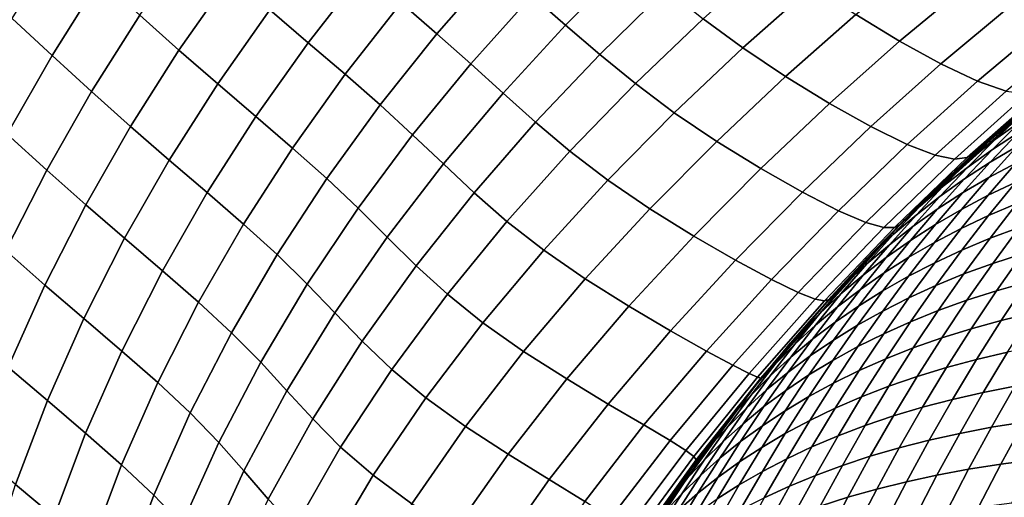
# Model space of a CAD drawing. Units: millimetres. Extents: x -261 to 261, y -180 to 290.
# Drawn here: x -198 to -196, y 258 to 259 of the extents above; entities that cross this region are included whole.
import ezdxf

# ---------------------------------------------------------------- set-up
doc = ezdxf.new("R2010")
doc.units = ezdxf.units.MM
doc.header["$MEASUREMENT"] = 0
doc.layers.add('Livello 01', color=1, linetype='Continuous', true_color=0xff0000)

msp = doc.modelspace()

# ---------------------------------------------------------------- linework, layer by layer
at = {"layer": 'Livello 01'}
for points in [[(-205.5661, 285.6921, 159.1951), (-226.7631, 254.0872, 159.1951), (-194.0041, 254.0872, 159.1951)], [(-205.5661, 285.6921, 159.1951), (-194.0041, 254.0872, 159.1951), (-179.8728, 285.6921, 159.1951)], [(-197.2658, 259.3875, -34.8252), (-197.1816, 259.3162, -34.6508), (-197.3198, 259.158, -34.5979), (-197.4022, 259.2289, -34.7728)], [(-196.9541, 259.3979, -34.5271), (-196.8733, 259.3287, -34.3479), (-197.0234, 259.1779, -34.2937), (-197.1012, 259.2464, -34.4734)], [(-198.1877, 259.3709, -35.649), (-198.0953, 259.2846, -35.4957), (-198.2064, 259.1078, -35.4481), (-198.2984, 259.1932, -35.6023)], [(-197.8852, 259.3723, -35.3874), (-197.7946, 259.291, -35.2264), (-197.9141, 259.1202, -35.1765), (-198.0043, 259.201, -35.3381)], [(-197.5772, 259.3777, -35.1126), (-197.4884, 259.3021, -34.9444), (-197.6165, 259.1374, -34.8929), (-197.7047, 259.2128, -35.0615)], [(-196.1891, 259.3386, -33.7298), (-196.0893, 259.2779, -33.5459), (-196.2545, 259.1411, -33.4902), (-196.3549, 259.2024, -33.6743)], [(-197.1816, 259.3162, -34.6508), (-197.1012, 259.2464, -34.4734), (-197.2421, 259.0888, -34.42), (-197.3198, 259.158, -34.5979)], [(-196.8733, 259.3287, -34.3479), (-196.7918, 259.2603, -34.1669), (-196.945, 259.1102, -34.1121), (-197.0234, 259.1779, -34.2937)], [(-196.5464, 259.3358, -34.0398), (-196.4538, 259.2683, -33.8572), (-196.6155, 259.1255, -33.8017), (-196.7068, 259.1927, -33.9847)], [(-197.4884, 259.3021, -34.9444), (-197.4022, 259.2289, -34.7728), (-197.5314, 259.0645, -34.7207), (-197.6165, 259.1374, -34.8929)], [(-198.0953, 259.2846, -35.4957), (-198.0043, 259.201, -35.3381), (-198.1157, 259.0248, -35.2898), (-198.2064, 259.1078, -35.4481)], [(-197.7946, 259.291, -35.2264), (-197.7047, 259.2128, -35.0615), (-197.8245, 259.0424, -35.0111), (-197.9141, 259.1202, -35.1765)], [(-196.0893, 259.2779, -33.5459), (-195.9941, 259.2263, -33.3598), (-196.1591, 259.0885, -33.3039), (-196.2545, 259.1411, -33.4902)], [(-196.7918, 259.2603, -34.1669), (-196.7068, 259.1927, -33.9847), (-196.8627, 259.0431, -33.9294), (-196.945, 259.1102, -34.1121)], [(-196.4538, 259.2683, -33.8572), (-196.3549, 259.2024, -33.6743), (-196.5168, 259.0593, -33.6185), (-196.6155, 259.1255, -33.8017)], [(-197.4022, 259.2289, -34.7728), (-197.3198, 259.158, -34.5979), (-197.4508, 258.9939, -34.5453), (-197.5314, 259.0645, -34.7207)], [(-197.1012, 259.2464, -34.4734), (-197.0234, 259.1779, -34.2937), (-197.1676, 259.0209, -34.2395), (-197.2421, 259.0888, -34.42)], [(-195.9941, 259.2263, -33.3598), (-195.9092, 259.188, -33.171), (-196.075, 259.0489, -33.1147), (-196.1591, 259.0885, -33.3039)], [(-197.7047, 259.2128, -35.0615), (-197.6165, 259.1374, -34.8929), (-197.7369, 258.9672, -34.8419), (-197.8245, 259.0424, -35.0111)], [(-196.3549, 259.2024, -33.6743), (-196.2545, 259.1411, -33.4902), (-196.416, 258.9974, -33.4342), (-196.5168, 259.0593, -33.6185)], [(-198.2984, 259.1932, -35.6023), (-198.2064, 259.1078, -35.4481), (-198.3095, 258.9263, -35.4016), (-198.4015, 259.011, -35.5567)], [(-198.0043, 259.201, -35.3381), (-197.9141, 259.1202, -35.1765), (-198.0257, 258.9445, -35.1274), (-198.1157, 259.0248, -35.2898)], [(-196.7068, 259.1927, -33.9847), (-196.6155, 259.1255, -33.8017), (-196.7731, 258.9761, -33.7459), (-196.8627, 259.0431, -33.9294)], [(-195.9092, 259.188, -33.171), (-195.8399, 259.1667, -32.9784), (-196.0084, 259.0259, -32.9215), (-196.075, 259.0489, -33.1147)], [(-197.3198, 259.158, -34.5979), (-197.2421, 259.0888, -34.42), (-197.3758, 258.9252, -34.3667), (-197.4508, 258.9939, -34.5453)], [(-197.0234, 259.1779, -34.2937), (-196.945, 259.1102, -34.1121), (-197.0928, 258.9539, -34.0573), (-197.1676, 259.0209, -34.2395)], [(-197.6165, 259.1374, -34.8929), (-197.5314, 259.0645, -34.7207), (-197.6528, 258.8946, -34.6692), (-197.7369, 258.9672, -34.8419)], [(-196.2545, 259.1411, -33.4902), (-196.1591, 259.0885, -33.3039), (-196.3203, 258.9439, -33.2476), (-196.416, 258.9974, -33.4342)], [(-197.9141, 259.1202, -35.1765), (-197.8245, 259.0424, -35.0111), (-197.9363, 258.8669, -34.9613), (-198.0257, 258.9445, -35.1274)], [(-196.6155, 259.1255, -33.8017), (-196.5168, 259.0593, -33.6185), (-196.6749, 258.9099, -33.5624), (-196.7731, 258.9761, -33.7459)], [(-198.2064, 259.1078, -35.4481), (-198.1157, 259.0248, -35.2898), (-198.2188, 258.8439, -35.2424), (-198.3095, 258.9263, -35.4016)], [(-197.2421, 259.0888, -34.42), (-197.1676, 259.0209, -34.2395), (-197.305, 258.8579, -34.1856), (-197.3758, 258.9252, -34.3667)], [(-196.945, 259.1102, -34.1121), (-196.8627, 259.0431, -33.9294), (-197.0137, 258.8873, -33.8739), (-197.0928, 258.9539, -34.0573)], [(-196.1591, 259.0885, -33.3039), (-196.075, 259.0489, -33.1147), (-196.2368, 258.9027, -33.058), (-196.3203, 258.9439, -33.2476)], [(-196.2419, 258.7302, 49.7506), (-195.8773, 259.0604, -32.1251), (-195.8579, 259.0764, 49.7506)], [(-197.5314, 259.0645, -34.7207), (-197.4508, 258.9939, -34.5453), (-197.5738, 258.8242, -34.4932), (-197.6528, 258.8946, -34.6692)], [(-196.8627, 259.0431, -33.9294), (-196.7731, 258.9761, -33.7459), (-196.9264, 258.8207, -33.6899), (-197.0137, 258.8873, -33.8739)], [(-196.5168, 259.0593, -33.6185), (-196.416, 258.9974, -33.4342), (-196.5739, 258.8475, -33.3777), (-196.6749, 258.9099, -33.5624)], [(-195.8773, 259.0604, -32.1251), (-196.2419, 258.7302, 49.7506), (-196.2419, 258.7302, -32.0034)], [(-196.075, 259.0489, -33.1147), (-196.0084, 259.0259, -32.9215), (-196.1724, 258.8778, -32.8644), (-196.2368, 258.9027, -33.058)], [(-195.8992, 259.041, -32.3252), (-195.8773, 259.0604, -32.1251), (-196.0637, 258.8998, -32.0642), (-196.0788, 258.8842, -32.2653)], [(-198.1157, 259.0248, -35.2898), (-198.0257, 258.9445, -35.1274), (-198.1287, 258.7639, -35.0793), (-198.2188, 258.8439, -35.2424)], [(-197.8245, 259.0424, -35.0111), (-197.7369, 258.9672, -34.8419), (-197.8489, 258.7919, -34.7916), (-197.9363, 258.8669, -34.9613)], [(-197.1676, 259.0209, -34.2395), (-197.0928, 258.9539, -34.0573), (-197.2341, 258.7915, -34.0026), (-197.305, 258.8579, -34.1856)], [(-196.0084, 259.0259, -32.9215), (-195.96, 259.0196, -32.7247), (-196.1279, 258.869, -32.6668), (-196.1724, 258.8778, -32.8644)], [(-195.96, 259.0196, -32.7247), (-195.9252, 259.026, -32.5255), (-196.0984, 258.8726, -32.4666), (-196.1279, 258.869, -32.6668)], [(-195.9252, 259.026, -32.5255), (-195.8992, 259.041, -32.3252), (-196.0788, 258.8842, -32.2653), (-196.0984, 258.8726, -32.4666)], [(-195.9007, 259.0375, 49.9216), (-195.9586, 258.9917, 49.8236), (-196.0246, 258.9323, 49.8896), (-195.9675, 258.9773, 49.9885)], [(-195.9084, 259.0201, 50.0871), (-195.9675, 258.9773, 49.9885), (-196.0333, 258.9148, 50.0542), (-195.9749, 258.9569, 50.1536)], [(-197.4508, 258.9939, -34.5453), (-197.3758, 258.9252, -34.3667), (-197.5016, 258.7559, -34.3139), (-197.5738, 258.8242, -34.4932)], [(-196.7731, 258.9761, -33.7459), (-196.6749, 258.9099, -33.5624), (-196.8292, 258.7545, -33.5059), (-196.9264, 258.8207, -33.6899)], [(-196.416, 258.9974, -33.4342), (-196.3203, 258.9439, -33.2476), (-196.478, 258.7929, -33.1909), (-196.5739, 258.8475, -33.3777)], [(-195.9675, 258.9773, 49.9885), (-196.0246, 258.9323, 49.8896), (-196.0896, 258.8705, 49.9546), (-196.0333, 258.9148, 50.0542)], [(-195.9146, 258.9967, 50.2528), (-195.9749, 258.9569, 50.1536), (-196.0403, 258.8914, 50.219), (-195.9806, 258.9305, 50.3189)], [(-195.9586, 258.9917, 49.8236), (-196.006, 258.9514, 49.7506), (-196.0246, 258.9323, 49.8896)], [(-197.7369, 258.9672, -34.8419), (-197.6528, 258.8946, -34.6692), (-197.7656, 258.7194, -34.6183), (-197.8489, 258.7919, -34.7916)], [(-197.0928, 258.9539, -34.0573), (-197.0137, 258.8873, -33.8739), (-197.1586, 258.7256, -33.8185), (-197.2341, 258.7915, -34.0026)], [(-195.9749, 258.9569, 50.1536), (-196.0333, 258.9148, 50.0542), (-196.0979, 258.8501, 50.1189), (-196.0403, 258.8914, 50.219)], [(-195.919, 258.9673, 50.4184), (-195.9806, 258.9305, 50.3189), (-196.0455, 258.862, 50.3838), (-195.9845, 258.8982, 50.4839)], [(-198.0257, 258.9445, -35.1274), (-197.9363, 258.8669, -34.9613), (-198.0393, 258.6866, -34.9125), (-198.1287, 258.7639, -35.0793)], [(-196.3203, 258.9439, -33.2476), (-196.2368, 258.9027, -33.058), (-196.3949, 258.7501, -33.0009), (-196.478, 258.7929, -33.1909)], [(-196.0246, 258.9323, 49.8896), (-196.0798, 258.885, 49.7907), (-196.144, 258.824, 49.8549), (-196.0896, 258.8705, 49.9546)], [(-195.9806, 258.9305, 50.3189), (-196.0403, 258.8914, 50.219), (-196.1045, 258.8236, 50.2832), (-196.0455, 258.862, 50.3838)], [(-196.0246, 258.9323, 49.8896), (-196.0543, 258.9084, 49.7506), (-196.0798, 258.885, 49.7907)], [(-196.0543, 258.9084, 49.7506), (-196.0246, 258.9323, 49.8896), (-196.006, 258.9514, 49.7506)], [(-195.9216, 258.9321, 50.5836), (-195.9845, 258.8982, 50.4839), (-196.0488, 258.8267, 50.5482), (-195.9865, 258.86, 50.6485)], [(-198.3095, 258.9263, -35.4016), (-198.2188, 258.8439, -35.2424), (-198.3131, 258.6586, -35.1963), (-198.4041, 258.7405, -35.3564)], [(-197.3758, 258.9252, -34.3667), (-197.305, 258.8579, -34.1856), (-197.4345, 258.6891, -34.132), (-197.5016, 258.7559, -34.3139)], [(-196.6749, 258.9099, -33.5624), (-196.5739, 258.8475, -33.3777), (-196.7283, 258.6916, -33.3208), (-196.8292, 258.7545, -33.5059)], [(-196.0333, 258.9148, 50.0542), (-196.0896, 258.8705, 49.9546), (-196.1535, 258.8065, 50.0185), (-196.0979, 258.8501, 50.1189)], [(-196.102, 258.8648, 49.7506), (-196.0798, 258.885, 49.7907), (-196.0543, 258.9084, 49.7506)], [(-197.6528, 258.8946, -34.6692), (-197.5738, 258.8242, -34.4932), (-197.6882, 258.6492, -34.4416), (-197.7656, 258.7194, -34.6183)], [(-197.0137, 258.8873, -33.8739), (-196.9264, 258.8207, -33.6899), (-197.074, 258.6594, -33.6337), (-197.1586, 258.7256, -33.8185)], [(-196.2368, 258.9027, -33.058), (-196.1724, 258.8778, -32.8644), (-196.3322, 258.7229, -32.8067), (-196.3949, 258.7501, -33.0009)], [(-196.0984, 258.8726, -32.4666), (-196.0788, 258.8842, -32.2653), (-196.2513, 258.719, -32.2054), (-196.2657, 258.7113, -32.4076)], [(-196.0788, 258.8842, -32.2653), (-196.0637, 258.8998, -32.0642), (-196.2419, 258.7302, -32.0034), (-196.2513, 258.719, -32.2054)], [(-196.0403, 258.8914, 50.219), (-196.0979, 258.8501, 50.1189), (-196.1614, 258.7831, 50.1824), (-196.1045, 258.8236, 50.2832)], [(-196.0798, 258.885, 49.7907), (-196.102, 258.8648, 49.7506), (-196.1492, 258.8205, 49.7506)], [(-196.144, 258.824, 49.8549), (-196.0798, 258.885, 49.7907), (-196.1492, 258.8205, 49.7506)], [(-195.9845, 258.8982, 50.4839), (-196.0455, 258.862, 50.3838), (-196.1092, 258.7913, 50.4474), (-196.0488, 258.8267, 50.5482)], [(-195.9221, 258.8911, 50.7483), (-195.9865, 258.86, 50.6485), (-196.0501, 258.7857, 50.7121), (-195.9863, 258.8161, 50.8124)], [(-197.9363, 258.8669, -34.9613), (-197.8489, 258.7919, -34.7916), (-197.952, 258.6116, -34.7421), (-198.0393, 258.6866, -34.9125)], [(-196.1724, 258.8778, -32.8644), (-196.1279, 258.869, -32.6668), (-196.2908, 258.7112, -32.6085), (-196.3322, 258.7229, -32.8067)], [(-196.1279, 258.869, -32.6668), (-196.0984, 258.8726, -32.4666), (-196.2657, 258.7113, -32.4076), (-196.2908, 258.7112, -32.6085)], [(-196.0896, 258.8705, 49.9546), (-196.144, 258.824, 49.8549), (-196.207, 258.7608, 49.918), (-196.1535, 258.8065, 50.0185)], [(-196.0455, 258.862, 50.3838), (-196.1045, 258.8236, 50.2832), (-196.1675, 258.7536, 50.3462), (-196.1092, 258.7913, 50.4474)], [(-198.2188, 258.8439, -35.2424), (-198.1287, 258.7639, -35.0793), (-198.2227, 258.5789, -35.0323), (-198.3131, 258.6586, -35.1963)], [(-197.305, 258.8579, -34.1856), (-197.2341, 258.7915, -34.0026), (-197.3676, 258.6234, -33.9481), (-197.4345, 258.6891, -34.132)], [(-196.5739, 258.8475, -33.3777), (-196.478, 258.7929, -33.1909), (-196.6323, 258.636, -33.1335), (-196.7283, 258.6916, -33.3208)], [(-196.0979, 258.8501, 50.1189), (-196.1535, 258.8065, 50.0185), (-196.2162, 258.7403, 50.0812), (-196.1614, 258.7831, 50.1824)], [(-195.9865, 258.86, 50.6485), (-196.0488, 258.8267, 50.5482), (-196.1118, 258.7531, 50.6112), (-196.0501, 258.7857, 50.7121)], [(-195.9205, 258.8444, 50.9121), (-195.9863, 258.8161, 50.8124), (-196.0491, 258.7389, 50.8752), (-195.9838, 258.7666, 50.9754)], [(-197.5738, 258.8242, -34.4932), (-197.5016, 258.7559, -34.3139), (-197.6185, 258.5811, -34.2616), (-197.6882, 258.6492, -34.4416)], [(-196.9264, 258.8207, -33.6899), (-196.8292, 258.7545, -33.5059), (-196.9782, 258.5932, -33.4491), (-197.074, 258.6594, -33.6337)], [(-196.144, 258.824, 49.8549), (-196.1959, 258.7757, 49.7506), (-196.2584, 258.713, 49.8173)], [(-196.207, 258.7608, 49.918), (-196.144, 258.824, 49.8549), (-196.2584, 258.713, 49.8173)], [(-196.1045, 258.8236, 50.2832), (-196.1614, 258.7831, 50.1824), (-196.2237, 258.7138, 50.2446), (-196.1675, 258.7536, 50.3462)], [(-196.1492, 258.8205, 49.7506), (-196.1959, 258.7757, 49.7506), (-196.144, 258.824, 49.8549)], [(-196.0488, 258.8267, 50.5482), (-196.1092, 258.7913, 50.4474), (-196.1716, 258.7183, 50.5098), (-196.1118, 258.7531, 50.6112)], [(-195.9863, 258.8161, 50.8124), (-196.0501, 258.7857, 50.7121), (-196.1124, 258.7091, 50.7744), (-196.0491, 258.7389, 50.8752)], [(-196.1535, 258.8065, 50.0185), (-196.207, 258.7608, 49.918), (-196.269, 258.6954, 49.9799), (-196.2162, 258.7403, 50.0812)], [(-197.8489, 258.7919, -34.7916), (-197.7656, 258.7194, -34.6183), (-197.8692, 258.5392, -34.5681), (-197.952, 258.6116, -34.7421)], [(-197.2341, 258.7915, -34.0026), (-197.1586, 258.7256, -33.8185), (-197.2959, 258.5579, -33.7631), (-197.3676, 258.6234, -33.9481)], [(-196.478, 258.7929, -33.1909), (-196.3949, 258.7501, -33.0009), (-196.5494, 258.5914, -32.9431), (-196.6323, 258.636, -33.1335)], [(-196.1614, 258.7831, 50.1824), (-196.2162, 258.7403, 50.0812), (-196.2778, 258.6719, 50.1428), (-196.2237, 258.7138, 50.2446)], [(-196.2419, 258.7302, 49.7506), (-196.2584, 258.713, 49.8173), (-196.1959, 258.7757, 49.7506)], [(-196.1092, 258.7913, 50.4474), (-196.1675, 258.7536, 50.3462), (-196.2292, 258.6814, 50.408), (-196.1716, 258.7183, 50.5098)], [(-196.0501, 258.7857, 50.7121), (-196.1118, 258.7531, 50.6112), (-196.1736, 258.6772, 50.6729), (-196.1124, 258.7091, 50.7744)], [(-195.9165, 258.7921, 51.0748), (-195.9838, 258.7666, 50.9754), (-196.0457, 258.6866, 51.0373), (-195.9789, 258.7115, 51.1372)], [(-198.1287, 258.7639, -35.0793), (-198.0393, 258.6866, -34.9125), (-198.133, 258.5017, -34.8647), (-198.2227, 258.5789, -35.0323)], [(-197.5016, 258.7559, -34.3139), (-197.4345, 258.6891, -34.132), (-197.5549, 258.5148, -34.0787), (-197.6185, 258.5811, -34.2616)], [(-196.8292, 258.7545, -33.5059), (-196.7283, 258.6916, -33.3208), (-196.8779, 258.53, -33.2634), (-196.9782, 258.5932, -33.4491)], [(-196.3949, 258.7501, -33.0009), (-196.3322, 258.7229, -32.8067), (-196.4878, 258.5617, -32.7485), (-196.5494, 258.5914, -32.9431)], [(-196.207, 258.7608, 49.918), (-196.2584, 258.713, 49.8173), (-196.3195, 258.6485, 49.8784), (-196.269, 258.6954, 49.9799)], [(-196.1675, 258.7536, 50.3462), (-196.2237, 258.7138, 50.2446), (-196.2848, 258.6424, 50.3057), (-196.2292, 258.6814, 50.408)], [(-196.1118, 258.7531, 50.6112), (-196.1716, 258.7183, 50.5098), (-196.2327, 258.6432, 50.5709), (-196.1736, 258.6772, 50.6729)], [(-195.9838, 258.7666, 50.9754), (-196.0491, 258.7389, 50.8752), (-196.1105, 258.6595, 50.9367), (-196.0457, 258.6866, 51.0373)], [(-197.1586, 258.7256, -33.8185), (-197.074, 258.6594, -33.6337), (-197.2143, 258.4921, -33.5775), (-197.2959, 258.5579, -33.7631)], [(-196.5722, 258.3655, -31.8817), (-196.2419, 258.7302, 49.7506), (-196.5882, 258.3461, 49.7506)], [(-196.2419, 258.7302, -32.0034), (-196.2419, 258.7302, 49.7506), (-196.5722, 258.3655, -31.8817)], [(-196.2513, 258.719, -32.2054), (-196.2419, 258.7302, -32.0034), (-196.4115, 258.5519, -31.9426), (-196.4164, 258.5457, -32.1453)], [(-196.2162, 258.7403, 50.0812), (-196.269, 258.6954, 49.9799), (-196.3297, 258.6279, 50.0407), (-196.2778, 258.6719, 50.1428)], [(-196.2419, 258.7302, 49.7506), (-196.2874, 258.6841, 49.7506), (-196.2584, 258.713, 49.8173)], [(-196.0491, 258.7389, 50.8752), (-196.1124, 258.7091, 50.7744), (-196.1733, 258.6304, 50.8353), (-196.1105, 258.6595, 50.9367)], [(-195.9101, 258.7343, 51.2362), (-195.9789, 258.7115, 51.1372), (-196.0398, 258.6288, 51.1981), (-195.9714, 258.6511, 51.2975)], [(-197.7656, 258.7194, -34.6183), (-197.6882, 258.6492, -34.4416), (-197.7931, 258.4691, -34.3906), (-197.8692, 258.5392, -34.5681)], [(-196.3322, 258.7229, -32.8067), (-196.2908, 258.7112, -32.6085), (-196.4488, 258.5466, -32.5497), (-196.4878, 258.5617, -32.7485)], [(-196.2908, 258.7112, -32.6085), (-196.2657, 258.7113, -32.4076), (-196.4269, 258.5426, -32.3482), (-196.4488, 258.5466, -32.5497)], [(-196.2657, 258.7113, -32.4076), (-196.2513, 258.719, -32.2054), (-196.4164, 258.5457, -32.1453), (-196.4269, 258.5426, -32.3482)], [(-196.2237, 258.7138, 50.2446), (-196.2778, 258.6719, 50.1428), (-196.3381, 258.6014, 50.2031), (-196.2848, 258.6424, 50.3057)], [(-196.2584, 258.713, 49.8173), (-196.2874, 258.6841, 49.7506), (-196.3323, 258.6375, 49.7506)], [(-196.3195, 258.6485, 49.8784), (-196.2584, 258.713, 49.8173), (-196.3323, 258.6375, 49.7506)], [(-196.1716, 258.7183, 50.5098), (-196.2292, 258.6814, 50.408), (-196.2897, 258.6071, 50.4684), (-196.2327, 258.6432, 50.5709)], [(-196.1124, 258.7091, 50.7744), (-196.1736, 258.6772, 50.6729), (-196.2339, 258.5992, 50.7333), (-196.1733, 258.6304, 50.8353)], [(-195.9789, 258.7115, 51.1372), (-196.0457, 258.6866, 51.0373), (-196.1062, 258.6044, 51.0978), (-196.0398, 258.6288, 51.1981)], [(-198.0393, 258.6866, -34.9125), (-197.952, 258.6116, -34.7421), (-198.0456, 258.4268, -34.6935), (-198.133, 258.5017, -34.8647)], [(-197.4345, 258.6891, -34.132), (-197.3676, 258.6234, -33.9481), (-197.4919, 258.4496, -33.8939), (-197.5549, 258.5148, -34.0787)], [(-196.7283, 258.6916, -33.3208), (-196.6323, 258.636, -33.1335), (-196.7819, 258.4733, -33.0757), (-196.8779, 258.53, -33.2634)], [(-196.269, 258.6954, 49.9799), (-196.3195, 258.6485, 49.8784), (-196.3795, 258.5818, 49.9384), (-196.3297, 258.6279, 50.0407)], [(-196.2292, 258.6814, 50.408), (-196.2848, 258.6424, 50.3057), (-196.3445, 258.5689, 50.3655), (-196.2897, 258.6071, 50.4684)], [(-196.0457, 258.6866, 51.0373), (-196.1105, 258.6595, 50.9367), (-196.1705, 258.578, 50.9967), (-196.1062, 258.6044, 51.0978)], [(-198.3131, 258.6586, -35.1963), (-198.2227, 258.5789, -35.0323), (-198.3072, 258.3898, -34.9866), (-198.3981, 258.4692, -35.1515)], [(-197.074, 258.6594, -33.6337), (-196.9782, 258.5932, -33.4491), (-197.1204, 258.4261, -33.3921), (-197.2143, 258.4921, -33.5775)], [(-196.2778, 258.6719, 50.1428), (-196.3297, 258.6279, 50.0407), (-196.3893, 258.5583, 50.1003), (-196.3381, 258.6014, 50.2031)], [(-196.1736, 258.6772, 50.6729), (-196.2327, 258.6432, 50.5709), (-196.2925, 258.5659, 50.6307), (-196.2339, 258.5992, 50.7333)], [(-196.1105, 258.6595, 50.9367), (-196.1733, 258.6304, 50.8353), (-196.2328, 258.5496, 50.8948), (-196.1705, 258.578, 50.9967)], [(-195.901, 258.6713, 51.396), (-195.9714, 258.6511, 51.2975), (-196.0312, 258.5657, 51.3573), (-195.9612, 258.5854, 51.4562)], [(-197.6882, 258.6492, -34.4416), (-197.6185, 258.5811, -34.2616), (-197.7258, 258.4012, -34.2098), (-197.7931, 258.4691, -34.3906)], [(-196.6323, 258.636, -33.1335), (-196.5494, 258.5914, -32.9431), (-196.6992, 258.4269, -32.8848), (-196.7819, 258.4733, -33.0757)], [(-196.3195, 258.6485, 49.8784), (-196.427, 258.5337, 49.836), (-196.3795, 258.5818, 49.9384)], [(-196.3765, 258.5903, 49.7506), (-196.427, 258.5337, 49.836), (-196.3195, 258.6485, 49.8784)], [(-196.2848, 258.6424, 50.3057), (-196.3381, 258.6014, 50.2031), (-196.3972, 258.5287, 50.2622), (-196.3445, 258.5689, 50.3655)], [(-196.3323, 258.6375, 49.7506), (-196.3765, 258.5903, 49.7506), (-196.3195, 258.6485, 49.8784)], [(-196.2327, 258.6432, 50.5709), (-196.2897, 258.6071, 50.4684), (-196.3488, 258.5306, 50.5276), (-196.2925, 258.5659, 50.6307)], [(-195.9714, 258.6511, 51.2975), (-196.0398, 258.6288, 51.1981), (-196.0993, 258.5439, 51.2575), (-196.0312, 258.5657, 51.3573)], [(-197.3676, 258.6234, -33.9481), (-197.2959, 258.5579, -33.7631), (-197.4241, 258.3846, -33.7079), (-197.4919, 258.4496, -33.8939)], [(-196.3297, 258.6279, 50.0407), (-196.3795, 258.5818, 49.9384), (-196.4383, 258.5131, 49.9972), (-196.3893, 258.5583, 50.1003)], [(-196.1733, 258.6304, 50.8353), (-196.2339, 258.5992, 50.7333), (-196.2929, 258.5191, 50.7923), (-196.2328, 258.5496, 50.8948)], [(-196.0398, 258.6288, 51.1981), (-196.1062, 258.6044, 51.0978), (-196.1652, 258.5202, 51.1568), (-196.0993, 258.5439, 51.2575)], [(-197.952, 258.6116, -34.7421), (-197.8692, 258.5392, -34.5681), (-197.9631, 258.3543, -34.5187), (-198.0456, 258.4268, -34.6935)], [(-196.9782, 258.5932, -33.4491), (-196.8779, 258.53, -33.2634), (-197.021, 258.3625, -33.2057), (-197.1204, 258.4261, -33.3921)], [(-196.5494, 258.5914, -32.9431), (-196.4878, 258.5617, -32.7485), (-196.6384, 258.3943, -32.6897), (-196.6992, 258.4269, -32.8848)], [(-196.3381, 258.6014, 50.2031), (-196.3893, 258.5583, 50.1003), (-196.4476, 258.4865, 50.1586), (-196.3972, 258.5287, 50.2622)], [(-196.4201, 258.5425, 49.7506), (-196.427, 258.5337, 49.836), (-196.3765, 258.5903, 49.7506)], [(-196.2897, 258.6071, 50.4684), (-196.3445, 258.5689, 50.3655), (-196.403, 258.4933, 50.424), (-196.3488, 258.5306, 50.5276)], [(-196.2339, 258.5992, 50.7333), (-196.2925, 258.5659, 50.6307), (-196.3509, 258.4866, 50.6891), (-196.2929, 258.5191, 50.7923)], [(-196.1062, 258.6044, 51.0978), (-196.1705, 258.578, 50.9967), (-196.2291, 258.4944, 51.0553), (-196.1652, 258.5202, 51.1568)], [(-195.8893, 258.603, 51.554), (-195.9612, 258.5854, 51.4562), (-196.0199, 258.4974, 51.5149), (-195.9482, 258.5146, 51.613)], [(-198.2227, 258.5789, -35.0323), (-198.133, 258.5017, -34.8647), (-198.2168, 258.3126, -34.8181), (-198.3072, 258.3898, -34.9866)], [(-197.6185, 258.5811, -34.2616), (-197.5549, 258.5148, -34.0787), (-197.6653, 258.3352, -34.026), (-197.7258, 258.4012, -34.2098)], [(-196.3795, 258.5818, 49.9384), (-196.427, 258.5337, 49.836), (-196.485, 258.466, 49.894), (-196.4383, 258.5131, 49.9972)], [(-196.3445, 258.5689, 50.3655), (-196.3972, 258.5287, 50.2622), (-196.455, 258.4541, 50.32), (-196.403, 258.4933, 50.424)], [(-196.1705, 258.578, 50.9967), (-196.2328, 258.5496, 50.8948), (-196.2909, 258.4667, 50.9529), (-196.2291, 258.4944, 51.0553)], [(-195.9612, 258.5854, 51.4562), (-196.0312, 258.5657, 51.3573), (-196.0896, 258.4782, 51.4157), (-196.0199, 258.4974, 51.5149)], [(-197.2959, 258.5579, -33.7631), (-197.2143, 258.4921, -33.5775), (-197.3457, 258.3192, -33.5213), (-197.4241, 258.3846, -33.7079)], [(-196.4878, 258.5617, -32.7485), (-196.4488, 258.5466, -32.5497), (-196.601, 258.3754, -32.4904), (-196.6384, 258.3943, -32.6897)], [(-196.4488, 258.5466, -32.5497), (-196.4269, 258.5426, -32.3482), (-196.5813, 258.3668, -32.2884), (-196.601, 258.3754, -32.4904)], [(-196.4269, 258.5426, -32.3482), (-196.4164, 258.5457, -32.1453), (-196.5737, 258.3647, -32.085), (-196.5813, 258.3668, -32.2884)], [(-196.4164, 258.5457, -32.1453), (-196.4115, 258.5519, -31.9426), (-196.5722, 258.3655, -31.8817), (-196.5737, 258.3647, -32.085)], [(-196.3893, 258.5583, 50.1003), (-196.4383, 258.5131, 49.9972), (-196.4958, 258.4424, 50.0547), (-196.4476, 258.4865, 50.1586)], [(-196.2925, 258.5659, 50.6307), (-196.3488, 258.5306, 50.5276), (-196.4066, 258.4521, 50.5854), (-196.3509, 258.4866, 50.6891)], [(-196.2328, 258.5496, 50.8948), (-196.2929, 258.5191, 50.7923), (-196.3505, 258.437, 50.8498), (-196.2909, 258.4667, 50.9529)], [(-196.0993, 258.5439, 51.2575), (-196.1652, 258.5202, 51.1568), (-196.2228, 258.4339, 51.2144), (-196.1572, 258.457, 51.3155)], [(-196.0312, 258.5657, 51.3573), (-196.0993, 258.5439, 51.2575), (-196.1572, 258.457, 51.3155), (-196.0896, 258.4782, 51.4157)], [(-197.8692, 258.5392, -34.5681), (-197.7931, 258.4691, -34.3906), (-197.888, 258.2841, -34.3404), (-197.9631, 258.3543, -34.5187)], [(-196.8779, 258.53, -33.2634), (-196.7819, 258.4733, -33.0757), (-196.9254, 258.3048, -33.0174), (-197.021, 258.3625, -33.2057)], [(-196.485, 258.466, 49.894), (-196.427, 258.5337, 49.836), (-196.5054, 258.4454, 49.7506)], [(-196.5054, 258.4454, 49.7506), (-196.427, 258.5337, 49.836), (-196.4631, 258.4942, 49.7506)], [(-196.3972, 258.5287, 50.2622), (-196.4476, 258.4865, 50.1586), (-196.5047, 258.4128, 50.2156), (-196.455, 258.4541, 50.32)], [(-196.4631, 258.4942, 49.7506), (-196.427, 258.5337, 49.836), (-196.4201, 258.5425, 49.7506)], [(-196.3488, 258.5306, 50.5276), (-196.403, 258.4933, 50.424), (-196.4602, 258.4157, 50.4811), (-196.4066, 258.4521, 50.5854)], [(-198.133, 258.5017, -34.8647), (-198.0456, 258.4268, -34.6935), (-198.1291, 258.2377, -34.646), (-198.2168, 258.3126, -34.8181)], [(-197.5549, 258.5148, -34.0787), (-197.4919, 258.4496, -33.8939), (-197.6059, 258.2703, -33.8402), (-197.6653, 258.3352, -34.026)], [(-196.4383, 258.5131, 49.9972), (-196.485, 258.466, 49.894), (-196.5417, 258.3962, 49.9507), (-196.4958, 258.4424, 50.0547)], [(-196.2929, 258.5191, 50.7923), (-196.3509, 258.4866, 50.6891), (-196.4079, 258.4053, 50.7461), (-196.3505, 258.437, 50.8498)], [(-196.1652, 258.5202, 51.1568), (-196.2291, 258.4944, 51.0553), (-196.2862, 258.4088, 51.1124), (-196.2228, 258.4339, 51.2144)], [(-195.9482, 258.5146, 51.613), (-196.0199, 258.4974, 51.5149), (-196.077, 258.4074, 51.572), (-196.0056, 258.4241, 51.6704)], [(-197.2143, 258.4921, -33.5775), (-197.1204, 258.4261, -33.3921), (-197.2541, 258.2533, -33.335), (-197.3457, 258.3192, -33.5213)], [(-196.4476, 258.4865, 50.1586), (-196.4958, 258.4424, 50.0547), (-196.5521, 258.3696, 50.111), (-196.5047, 258.4128, 50.2156)], [(-196.403, 258.4933, 50.424), (-196.455, 258.4541, 50.32), (-196.5115, 258.3774, 50.3765), (-196.4602, 258.4157, 50.4811)], [(-196.3509, 258.4866, 50.6891), (-196.4066, 258.4521, 50.5854), (-196.463, 258.3717, 50.6418), (-196.4079, 258.4053, 50.7461)], [(-196.2291, 258.4944, 51.0553), (-196.2909, 258.4667, 50.9529), (-196.3475, 258.3818, 51.0095), (-196.2862, 258.4088, 51.1124)], [(-196.0896, 258.4782, 51.4157), (-196.1572, 258.457, 51.3155), (-196.2136, 258.3681, 51.3719), (-196.1463, 258.3887, 51.4725)], [(-196.0199, 258.4974, 51.5149), (-196.0896, 258.4782, 51.4157), (-196.1463, 258.3887, 51.4725), (-196.077, 258.4074, 51.572)], [(-197.7931, 258.4691, -34.3906), (-197.7258, 258.4012, -34.2098), (-197.8224, 258.2164, -34.1586), (-197.888, 258.2841, -34.3404)], [(-196.7819, 258.4733, -33.0757), (-196.6992, 258.4269, -32.8848), (-196.8431, 258.2565, -32.826), (-196.9254, 258.3048, -33.0174)], [(-196.485, 258.466, 49.894), (-196.5294, 258.4169, 49.7906), (-196.5853, 258.3482, 49.8465), (-196.5417, 258.3962, 49.9507)], [(-196.455, 258.4541, 50.32), (-196.5047, 258.4128, 50.2156), (-196.5605, 258.3371, 50.2714), (-196.5115, 258.3774, 50.3765)], [(-196.5054, 258.4454, 49.7506), (-196.5294, 258.4169, 49.7906), (-196.485, 258.466, 49.894)], [(-196.2909, 258.4667, 50.9529), (-196.3505, 258.437, 50.8498), (-196.4066, 258.3528, 50.9059), (-196.3475, 258.3818, 51.0095)], [(-196.1572, 258.457, 51.3155), (-196.2228, 258.4339, 51.2144), (-196.2788, 258.3456, 51.2704), (-196.2136, 258.3681, 51.3719)], [(-197.4919, 258.4496, -33.8939), (-197.4241, 258.3846, -33.7079), (-197.5417, 258.2057, -33.6531), (-197.6059, 258.2703, -33.8402)], [(-196.4958, 258.4424, 50.0547), (-196.5417, 258.3962, 49.9507), (-196.5972, 258.3246, 50.0062), (-196.5521, 258.3696, 50.111)], [(-196.5054, 258.4454, 49.7506), (-196.5471, 258.396, 49.7506), (-196.5294, 258.4169, 49.7906)], [(-196.4066, 258.4521, 50.5854), (-196.4602, 258.4157, 50.4811), (-196.5159, 258.3362, 50.5369), (-196.463, 258.3717, 50.6418)], [(-196.3505, 258.437, 50.8498), (-196.4079, 258.4053, 50.7461), (-196.4634, 258.322, 50.8017), (-196.4066, 258.3528, 50.9059)], [(-196.2228, 258.4339, 51.2144), (-196.2862, 258.4088, 51.1124), (-196.3418, 258.3212, 51.1679), (-196.2788, 258.3456, 51.2704)], [(-195.9323, 258.4389, 51.7676), (-196.0056, 258.4241, 51.6704), (-196.0614, 258.3316, 51.7262), (-195.9884, 258.346, 51.8237)], [(-198.0456, 258.4268, -34.6935), (-197.9631, 258.3543, -34.5187), (-198.0466, 258.165, -34.4703), (-198.1291, 258.2377, -34.646)], [(-197.1204, 258.4261, -33.3921), (-197.021, 258.3625, -33.2057), (-197.1561, 258.1894, -33.1479), (-197.2541, 258.2533, -33.335)], [(-196.6992, 258.4269, -32.8848), (-196.6384, 258.3943, -32.6897), (-196.7828, 258.2208, -32.6303), (-196.8431, 258.2565, -32.826)], [(-196.5047, 258.4128, 50.2156), (-196.5521, 258.3696, 50.111), (-196.6071, 258.295, 50.166), (-196.5605, 258.3371, 50.2714)], [(-196.5294, 258.4169, 49.7906), (-196.5882, 258.3461, 49.7506), (-196.5853, 258.3482, 49.8465)], [(-196.5294, 258.4169, 49.7906), (-196.5471, 258.396, 49.7506), (-196.5882, 258.3461, 49.7506)], [(-196.4602, 258.4157, 50.4811), (-196.5115, 258.3774, 50.3765), (-196.5666, 258.2987, 50.4316), (-196.5159, 258.3362, 50.5369)], [(-196.2862, 258.4088, 51.1124), (-196.3475, 258.3818, 51.0095), (-196.4026, 258.2949, 51.0646), (-196.3418, 258.3212, 51.1679)], [(-196.0056, 258.4241, 51.6704), (-196.077, 258.4074, 51.572), (-196.1325, 258.3154, 51.6275), (-196.0614, 258.3316, 51.7262)], [(-198.3072, 258.3898, -34.9866), (-198.2168, 258.3126, -34.8181), (-198.2903, 258.1196, -34.7728), (-198.3815, 258.1968, -34.9423)], [(-197.7258, 258.4012, -34.2098), (-197.6653, 258.3352, -34.026), (-197.7645, 258.1505, -33.9739), (-197.8224, 258.2164, -34.1586)], [(-196.6384, 258.3943, -32.6897), (-196.601, 258.3754, -32.4904), (-196.7464, 258.1978, -32.4306), (-196.7828, 258.2208, -32.6303)], [(-196.5417, 258.3962, 49.9507), (-196.5853, 258.3482, 49.8465), (-196.64, 258.2776, 49.9012), (-196.5972, 258.3246, 50.0062)], [(-196.4079, 258.4053, 50.7461), (-196.463, 258.3717, 50.6418), (-196.518, 258.2892, 50.6967), (-196.4634, 258.322, 50.8017)], [(-196.1463, 258.3887, 51.4725), (-196.2136, 258.3681, 51.3719), (-196.2684, 258.2773, 51.4267), (-196.2015, 258.2972, 51.5276)], [(-196.077, 258.4074, 51.572), (-196.1463, 258.3887, 51.4725), (-196.2015, 258.2972, 51.5276), (-196.1325, 258.3154, 51.6275)], [(-197.4241, 258.3846, -33.7079), (-197.3457, 258.3192, -33.5213), (-197.4667, 258.1405, -33.4654), (-197.5417, 258.2057, -33.6531)], [(-197.021, 258.3625, -33.2057), (-196.9254, 258.3048, -33.0174), (-197.0613, 258.1306, -32.9588), (-197.1561, 258.1894, -33.1479)], [(-196.5882, 258.3461, 49.7506), (-196.865, 257.9702, -31.7594), (-196.5722, 258.3655, -31.8817)], [(-196.601, 258.3754, -32.4904), (-196.5813, 258.3668, -32.2884), (-196.7283, 258.1841, -32.2282), (-196.7464, 258.1978, -32.4306)], [(-196.5813, 258.3668, -32.2884), (-196.5737, 258.3647, -32.085), (-196.7226, 258.1765, -32.0244), (-196.7283, 258.1841, -32.2282)], [(-196.5737, 258.3647, -32.085), (-196.5722, 258.3655, -31.8817), (-196.7234, 258.1714, -31.8207), (-196.7226, 258.1765, -32.0244)], [(-196.5521, 258.3696, 50.111), (-196.5972, 258.3246, 50.0062), (-196.6514, 258.2509, 50.0604), (-196.6071, 258.295, 50.166)], [(-196.5115, 258.3774, 50.3765), (-196.5605, 258.3371, 50.2714), (-196.6149, 258.2595, 50.3258), (-196.5666, 258.2987, 50.4316)], [(-196.463, 258.3717, 50.6418), (-196.5159, 258.3362, 50.5369), (-196.5703, 258.2546, 50.5913), (-196.518, 258.2892, 50.6967)], [(-196.3475, 258.3818, 51.0095), (-196.4066, 258.3528, 50.9059), (-196.4612, 258.2668, 50.9605), (-196.4026, 258.2949, 51.0646)], [(-196.2136, 258.3681, 51.3719), (-196.2788, 258.3456, 51.2704), (-196.3332, 258.2554, 51.3248), (-196.2684, 258.2773, 51.4267)], [(-197.9631, 258.3543, -34.5187), (-197.888, 258.2841, -34.3404), (-197.9719, 258.0948, -34.2911), (-198.0466, 258.165, -34.4703)], [(-196.8914, 257.9307, 49.7506), (-196.865, 257.9702, -31.7594), (-196.5882, 258.3461, 49.7506)], [(-196.5853, 258.3482, 49.8465), (-196.6285, 258.2958, 49.7506), (-196.64, 258.2776, 49.9012)], [(-196.6285, 258.2958, 49.7506), (-196.5853, 258.3482, 49.8465), (-196.5882, 258.3461, 49.7506)], [(-196.4066, 258.3528, 50.9059), (-196.4634, 258.322, 50.8017), (-196.5175, 258.2367, 50.8557), (-196.4612, 258.2668, 50.9605)], [(-196.2788, 258.3456, 51.2704), (-196.3418, 258.3212, 51.1679), (-196.3958, 258.2317, 51.222), (-196.3332, 258.2554, 51.3248)], [(-195.9884, 258.346, 51.8237), (-196.0614, 258.3316, 51.7262), (-196.1156, 258.2372, 51.7803), (-196.0428, 258.2512, 51.8781)], [(-195.9133, 258.3585, 51.92), (-195.9884, 258.346, 51.8237), (-196.0428, 258.2512, 51.8781), (-195.9679, 258.2633, 51.9746)], [(-197.6653, 258.3352, -34.026), (-197.6059, 258.2703, -33.8402), (-197.7083, 258.0858, -33.7869), (-197.7645, 258.1505, -33.9739)], [(-197.3457, 258.3192, -33.5213), (-197.2541, 258.2533, -33.335), (-197.3776, 258.0747, -33.2781), (-197.4667, 258.1405, -33.4654)], [(-196.5972, 258.3246, 50.0062), (-196.64, 258.2776, 49.9012), (-196.6934, 258.205, 49.9546), (-196.6514, 258.2509, 50.0604)], [(-196.5605, 258.3371, 50.2714), (-196.6071, 258.295, 50.166), (-196.6608, 258.2184, 50.2197), (-196.6149, 258.2595, 50.3258)], [(-196.5159, 258.3362, 50.5369), (-196.5666, 258.2987, 50.4316), (-196.6203, 258.2182, 50.4853), (-196.5703, 258.2546, 50.5913)], [(-196.4634, 258.322, 50.8017), (-196.518, 258.2892, 50.6967), (-196.5715, 258.2049, 50.7502), (-196.5175, 258.2367, 50.8557)], [(-196.3418, 258.3212, 51.1679), (-196.4026, 258.2949, 51.0646), (-196.4561, 258.2061, 51.1182), (-196.3958, 258.2317, 51.222)], [(-196.0614, 258.3316, 51.7262), (-196.1325, 258.3154, 51.6275), (-196.1864, 258.2215, 51.6814), (-196.1156, 258.2372, 51.7803)], [(-198.2168, 258.3126, -34.8181), (-198.1291, 258.2377, -34.646), (-198.2019, 258.0445, -34.5997), (-198.2903, 258.1196, -34.7728)], [(-196.9254, 258.3048, -33.0174), (-196.8431, 258.2565, -32.826), (-196.9795, 258.0803, -32.7667), (-197.0613, 258.1306, -32.9588)], [(-196.6071, 258.295, 50.166), (-196.6514, 258.2509, 50.0604), (-196.7043, 258.1754, 50.1133), (-196.6608, 258.2184, 50.2197)], [(-196.64, 258.2776, 49.9012), (-196.6285, 258.2958, 49.7506), (-196.6804, 258.2287, 49.7961)], [(-196.6682, 258.245, 49.7506), (-196.6804, 258.2287, 49.7961), (-196.6285, 258.2958, 49.7506)], [(-196.5666, 258.2987, 50.4316), (-196.6149, 258.2595, 50.3258), (-196.6679, 258.1799, 50.3788), (-196.6203, 258.2182, 50.4853)], [(-196.4026, 258.2949, 51.0646), (-196.4612, 258.2668, 50.9605), (-196.5143, 258.1788, 51.0136), (-196.4561, 258.2061, 51.1182)], [(-196.2015, 258.2972, 51.5276), (-196.2684, 258.2773, 51.4267), (-196.3217, 258.1845, 51.48), (-196.2551, 258.2039, 51.5812)], [(-196.1325, 258.3154, 51.6275), (-196.2015, 258.2972, 51.5276), (-196.2551, 258.2039, 51.5812), (-196.1864, 258.2215, 51.6814)], [(-197.888, 258.2841, -34.3404), (-197.8224, 258.2164, -34.1586), (-197.9075, 258.0269, -34.1083), (-197.9719, 258.0948, -34.2911)], [(-196.64, 258.2776, 49.9012), (-196.6804, 258.2287, 49.7961), (-196.7329, 258.1573, 49.8487), (-196.6934, 258.205, 49.9546)], [(-196.518, 258.2892, 50.6967), (-196.5703, 258.2546, 50.5913), (-196.6232, 258.1712, 50.6442), (-196.5715, 258.2049, 50.7502)], [(-196.2684, 258.2773, 51.4267), (-196.3332, 258.2554, 51.3248), (-196.3861, 258.1633, 51.3777), (-196.3217, 258.1845, 51.48)], [(-195.8911, 258.2735, 52.0697), (-195.9679, 258.2633, 51.9746), (-196.0208, 258.1662, 52.0275), (-195.9442, 258.1761, 52.1228)], [(-197.6059, 258.2703, -33.8402), (-197.5417, 258.2057, -33.6531), (-197.6474, 258.0214, -33.5987), (-197.7083, 258.0858, -33.7869)], [(-197.2541, 258.2533, -33.335), (-197.1561, 258.1894, -33.1479), (-197.2814, 258.0105, -33.0899), (-197.3776, 258.0747, -33.2781)], [(-196.8431, 258.2565, -32.826), (-196.7828, 258.2208, -32.6303), (-196.9198, 258.0414, -32.5706), (-196.9795, 258.0803, -32.7667)], [(-196.6514, 258.2509, 50.0604), (-196.6934, 258.205, 49.9546), (-196.7455, 258.1306, 50.0067), (-196.7043, 258.1754, 50.1133)], [(-196.6149, 258.2595, 50.3258), (-196.6608, 258.2184, 50.2197), (-196.7131, 258.1399, 50.272), (-196.6679, 258.1799, 50.3788)], [(-196.5703, 258.2546, 50.5913), (-196.6203, 258.2182, 50.4853), (-196.6725, 258.1358, 50.5375), (-196.6232, 258.1712, 50.6442)], [(-196.4612, 258.2668, 50.9605), (-196.5175, 258.2367, 50.8557), (-196.5701, 258.1496, 50.9083), (-196.5143, 258.1788, 51.0136)], [(-196.3332, 258.2554, 51.3248), (-196.3958, 258.2317, 51.222), (-196.4482, 258.1403, 51.2744), (-196.3861, 258.1633, 51.3777)], [(-196.0428, 258.2512, 51.8781), (-196.1156, 258.2372, 51.7803), (-196.1681, 258.141, 51.8328), (-196.0955, 258.1545, 51.9308)], [(-195.9679, 258.2633, 51.9746), (-196.0428, 258.2512, 51.8781), (-196.0955, 258.1545, 51.9308), (-196.0208, 258.1662, 52.0275)], [(-198.1291, 258.2377, -34.646), (-198.0466, 258.165, -34.4703), (-198.119, 257.9717, -34.423), (-198.2019, 258.0445, -34.5997)], [(-196.7071, 258.1937, 49.7506), (-196.7329, 258.1573, 49.8487), (-196.6804, 258.2287, 49.7961)], [(-196.6804, 258.2287, 49.7961), (-196.6682, 258.245, 49.7506), (-196.7071, 258.1937, 49.7506)], [(-196.5175, 258.2367, 50.8557), (-196.5715, 258.2049, 50.7502), (-196.6235, 258.1187, 50.8023), (-196.5701, 258.1496, 50.9083)], [(-196.3958, 258.2317, 51.222), (-196.4561, 258.2061, 51.1182), (-196.5081, 258.1155, 51.1702), (-196.4482, 258.1403, 51.2744)], [(-196.1156, 258.2372, 51.7803), (-196.1864, 258.2215, 51.6814), (-196.2386, 258.1257, 51.7336), (-196.1681, 258.141, 51.8328)], [(-197.8224, 258.2164, -34.1586), (-197.7645, 258.1505, -33.9739), (-197.8515, 257.961, -33.9224), (-197.9075, 258.0269, -34.1083)], [(-197.5417, 258.2057, -33.6531), (-197.4667, 258.1405, -33.4654), (-197.5755, 257.9564, -33.4098), (-197.6474, 258.0214, -33.5987)], [(-196.7828, 258.2208, -32.6303), (-196.7464, 258.1978, -32.4306), (-196.8842, 258.0139, -32.3704), (-196.9198, 258.0414, -32.5706)], [(-196.6934, 258.205, 49.9546), (-196.7329, 258.1573, 49.8487), (-196.7842, 258.0841, 49.9), (-196.7455, 258.1306, 50.0067)], [(-196.6608, 258.2184, 50.2197), (-196.7043, 258.1754, 50.1133), (-196.7559, 258.0981, 50.1649), (-196.7131, 258.1399, 50.272)], [(-196.6203, 258.2182, 50.4853), (-196.6679, 258.1799, 50.3788), (-196.7195, 258.0986, 50.4304), (-196.6725, 258.1358, 50.5375)], [(-196.5715, 258.2049, 50.7502), (-196.6232, 258.1712, 50.6442), (-196.6746, 258.086, 50.6956), (-196.6235, 258.1187, 50.8023)], [(-196.4561, 258.2061, 51.1182), (-196.5143, 258.1788, 51.0136), (-196.5658, 258.089, 51.0652), (-196.5081, 258.1155, 51.1702)], [(-196.2551, 258.2039, 51.5812), (-196.3217, 258.1845, 51.48), (-196.3733, 258.0899, 51.5315), (-196.307, 258.1087, 51.6331)], [(-196.1864, 258.2215, 51.6814), (-196.2551, 258.2039, 51.5812), (-196.307, 258.1087, 51.6331), (-196.2386, 258.1257, 51.7336)], [(-197.1561, 258.1894, -33.1479), (-197.0613, 258.1306, -32.9588), (-197.188, 257.9507, -32.8999), (-197.2814, 258.0105, -33.0899)], [(-196.7464, 258.1978, -32.4306), (-196.7283, 258.1841, -32.2282), (-196.8671, 257.995, -32.1677), (-196.8842, 258.0139, -32.3704)], [(-196.7283, 258.1841, -32.2282), (-196.7226, 258.1765, -32.0244), (-196.8627, 257.9814, -31.9635), (-196.8671, 257.995, -32.1677)], [(-196.7329, 258.1573, 49.8487), (-196.7071, 258.1937, 49.7506), (-196.7454, 258.1419, 49.7506)], [(-196.3217, 258.1845, 51.48), (-196.3861, 258.1633, 51.3777), (-196.4373, 258.0694, 51.4289), (-196.3733, 258.0899, 51.5315)], [(-198.0466, 258.165, -34.4703), (-197.9719, 258.0948, -34.2911), (-198.0443, 257.9011, -34.2427), (-198.119, 257.9717, -34.423)], [(-196.7226, 258.1765, -32.0244), (-196.7234, 258.1714, -31.8207), (-196.865, 257.9702, -31.7594), (-196.8627, 257.9814, -31.9635)], [(-196.7043, 258.1754, 50.1133), (-196.7455, 258.1306, 50.0067), (-196.7963, 258.0545, 50.0575), (-196.7559, 258.0981, 50.1649)], [(-196.6679, 258.1799, 50.3788), (-196.7131, 258.1399, 50.272), (-196.764, 258.0596, 50.3229), (-196.7195, 258.0986, 50.4304)], [(-196.6232, 258.1712, 50.6442), (-196.6725, 258.1358, 50.5375), (-196.7234, 258.0516, 50.5884), (-196.6746, 258.086, 50.6956)], [(-196.5143, 258.1788, 51.0136), (-196.5701, 258.1496, 50.9083), (-196.6211, 258.0607, 50.9593), (-196.5658, 258.089, 51.0652)], [(-196.3861, 258.1633, 51.3777), (-196.4482, 258.1403, 51.2744), (-196.4991, 258.0471, 51.3252), (-196.4373, 258.0694, 51.4289)], [(-196.0208, 258.1662, 52.0275), (-196.0955, 258.1545, 51.9308), (-196.1465, 258.056, 51.9819), (-196.0721, 258.0673, 52.0788)], [(-195.9442, 258.1761, 52.1228), (-196.0208, 258.1662, 52.0275), (-196.0721, 258.0673, 52.0788), (-195.9956, 258.0769, 52.1742)], [(-197.7645, 258.1505, -33.9739), (-197.7083, 258.0858, -33.7869), (-197.7977, 257.8962, -33.7344), (-197.8515, 257.961, -33.9224)], [(-197.4667, 258.1405, -33.4654), (-197.3776, 258.0747, -33.2781), (-197.4892, 257.8906, -33.2213), (-197.5755, 257.9564, -33.4098)], [(-196.7131, 258.1399, 50.272), (-196.7559, 258.0981, 50.1649), (-196.8061, 258.0189, 50.2151), (-196.764, 258.0596, 50.3229)], [(-196.7329, 258.1573, 49.8487), (-196.783, 258.0897, 49.7506), (-196.7842, 258.0841, 49.9)], [(-196.7329, 258.1573, 49.8487), (-196.7454, 258.1419, 49.7506), (-196.783, 258.0897, 49.7506)], [(-196.6725, 258.1358, 50.5375), (-196.7195, 258.0986, 50.4304), (-196.7697, 258.0154, 50.4806), (-196.7234, 258.0516, 50.5884)], [(-196.5701, 258.1496, 50.9083), (-196.6235, 258.1187, 50.8023), (-196.674, 258.0307, 50.8527), (-196.6211, 258.0607, 50.9593)], [(-196.4482, 258.1403, 51.2744), (-196.5081, 258.1155, 51.1702), (-196.5585, 258.0231, 51.2206), (-196.4991, 258.0471, 51.3252)], [(-196.1681, 258.141, 51.8328), (-196.2386, 258.1257, 51.7336), (-196.2892, 258.0282, 51.7841), (-196.2189, 258.0429, 51.8836)], [(-196.0955, 258.1545, 51.9308), (-196.1681, 258.141, 51.8328), (-196.2189, 258.0429, 51.8836), (-196.1465, 258.056, 51.9819)], [(-198.2903, 258.1196, -34.7728), (-198.2019, 258.0445, -34.5997), (-198.2637, 257.8477, -34.5544), (-198.3531, 257.923, -34.7287)], [(-197.0613, 258.1306, -32.9588), (-196.9795, 258.0803, -32.7667), (-197.1071, 257.8983, -32.7071), (-197.188, 257.9507, -32.8999)], [(-196.7455, 258.1306, 50.0067), (-196.7842, 258.0841, 49.9), (-196.8342, 258.0092, 49.95), (-196.7963, 258.0545, 50.0575)], [(-196.6235, 258.1187, 50.8023), (-196.6746, 258.086, 50.6956), (-196.7246, 257.999, 50.7455), (-196.674, 258.0307, 50.8527)], [(-196.5081, 258.1155, 51.1702), (-196.5658, 258.089, 51.0652), (-196.6157, 257.9974, 51.1151), (-196.5585, 258.0231, 51.2206)], [(-196.2386, 258.1257, 51.7336), (-196.307, 258.1087, 51.6331), (-196.3573, 258.0117, 51.6834), (-196.2892, 258.0282, 51.7841)], [(-197.9719, 258.0948, -34.2911), (-197.9075, 258.0269, -34.1083), (-197.9803, 257.8329, -34.0588), (-198.0443, 257.9011, -34.2427)], [(-196.7559, 258.0981, 50.1649), (-196.7963, 258.0545, 50.0575), (-196.8457, 257.9765, 50.107), (-196.8061, 258.0189, 50.2151)], [(-196.7195, 258.0986, 50.4304), (-196.764, 258.0596, 50.3229), (-196.8135, 257.9776, 50.3724), (-196.7697, 258.0154, 50.4806)], [(-196.307, 258.1087, 51.6331), (-196.3733, 258.0899, 51.5315), (-196.4232, 257.9935, 51.5814), (-196.3573, 258.0117, 51.6834)], [(-196.3733, 258.0899, 51.5315), (-196.4373, 258.0694, 51.4289), (-196.4868, 257.9737, 51.4784), (-196.4232, 257.9935, 51.5814)]]:
    msp.add_3dface(points, dxfattribs=at)

doc.saveas('drawing.dxf')
